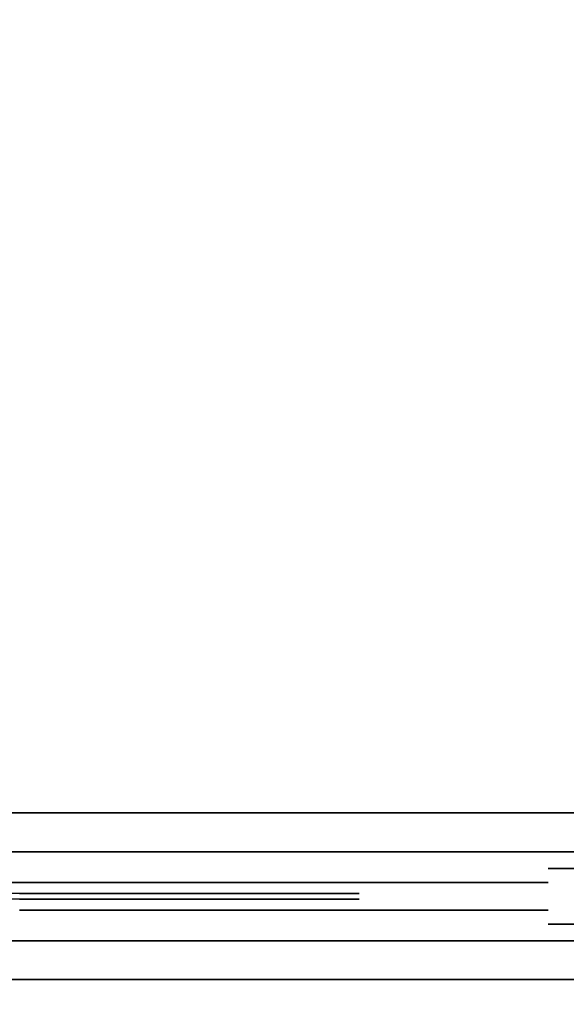
# Model space of a CAD drawing. Units: metres. Extents: x -3.7 to 36.9, y 87.6 to 115.3.
# Drawn here: x 3 to 3.5, y 91.5 to 92.4 of the extents above; entities that cross this region are included whole.
import ezdxf

# ---------------------------------------------------------------- set-up
doc = ezdxf.new("R2010")
doc.units = ezdxf.units.M
doc.header["$LTSCALE"] = 0.018
doc.header["$MEASUREMENT"] = 0
doc.layers.get('0').update_dxf_attribs({"linetype": 'CONTINUOUS'})
doc.layers.get('Defpoints').update_dxf_attribs({"linetype": 'CONTINUOUS'})
for name, color, linetype in [('2DRAIL', 2, 'CONTINUOUS'), ('3DRAIL', 210, 'CONTINUOUS'), ('DIMBLK', 5, 'CONTINUOUS'), ('LAYER-ON', 4, 'CONTINUOUS')]:
    doc.layers.add(name, color=color, linetype=linetype)
doc.styles.get("Standard").update_dxf_attribs({"font": 'ugtxt.shx'})
doc.dimstyles.new('CADWDOT', dxfattribs={"dimscale": 0.05, "dimtxt": 1.8, "dimasz": 0.08, "dimexe": 2, "dimexo": 0, "dimgap": 0.09, "dimtad": 0, "dimrnd": 0.001, "dimzin": 0, "dimdsep": 46, "dimtxsty": 'Standard', "dimblk": 'ARTDIM', "dimblk1": 'ARTDIM', "dimblk2": 'ARTDIM', "dimsah": 1, "dimcen": 0.09, "dimdle": 0.05, "dimse1": 1, "dimse2": 1, "dimadec": 0, "dimazin": 0, "dimtfac": 1, "dimtdec": 4, "dimtmove": 0, "dimatfit": 3, "dimldrblk": 'ARTDIM', "dimfxl": 1, "dimtvp": 0.9999, "dimtolj": 1, "dimtzin": 0, "dimarcsym": 0})

# ---------------------------------------------------------------- blocks, each defined once
blk = doc.blocks.new('ARTDIM')
at = {"layer": 'DIMBLK'}
for p, q in [((0, -24.9975), (0, 24.9975)), ((-24.9975, 0), (24.9975, 0))]:
    blk.add_line(p, q, dxfattribs=at)
blk.add_circle((0, 0), 8.25, dxfattribs=at)
blk = doc.blocks.new('*D21')
at = {"color": 0, "lineweight": -2}
blk.add_line((0.79829, 89.39266), (5.29029, 89.39266), dxfattribs=at)
at = {"layer": 'Defpoints', "color": 0}
for p in [(0.79429, 92.69266), (5.29429, 92.69266), (5.29429, 89.39266)]:
    blk.add_point(p, dxfattribs=at)
at = {"color": 0, "lineweight": -2, "xscale": 0.004, "yscale": 0.004, "zscale": 0.004, "rotation": 180}
blk.add_blockref('ARTDIM', (0.79429, 89.39266), dxfattribs=at)
at = {"color": 0, "lineweight": -2, "xscale": 0.004, "yscale": 0.004, "zscale": 0.004}
blk.add_blockref('ARTDIM', (5.29429, 89.39266), dxfattribs=at)
at = {"color": 0, "insert": (3.04429, 89.48265), "char_height": 0.09, "attachment_point": 5}
blk.add_mtext('\\A1;4.50', dxfattribs=at)
blk = doc.blocks.new('*U33', base_point=(54.57642, 67.84831))
at = {"layer": '3DRAIL', "color": 0, "invisible_edges": 5}
blk.add_3dface([(54.57642, 66.64831, 0.1), (54.72642, 66.79831, 0.1), (60.52261, 66.79831, 0.1), (60.55373, 66.64831, 0.1)], dxfattribs=at)
at = {"layer": '3DRAIL', "color": 0}
for points in [[(54.72642, 66.79831, 0.1), (54.72642, 66.79831), (60.52261, 66.79831), (60.52261, 66.79831, 0.1)], [(54.57642, 66.64831, 0.1), (54.57642, 66.64831), (60.55373, 66.64831), (60.55373, 66.64831, 0.1)]]:
    blk.add_3dface(points, dxfattribs=at)
blk = doc.blocks.new('*U34', base_point=(54.61142, 67.84831))
at = {"layer": '3DRAIL', "color": 157, "invisible_edges": 5}
for points in [[(54.61142, 66.68331, 1), (54.69142, 66.76331, 1), (60.52987, 66.76331, 1), (60.54647, 66.68331, 1)], [(54.61142, 66.68331, 0.9625), (54.69142, 66.76331, 0.9625), (60.52987, 66.76331, 0.9625), (60.54647, 66.68331, 0.9625)]]:
    blk.add_3dface(points, dxfattribs=at)
at = {"layer": '3DRAIL', "color": 157}
for points in [[(54.69142, 66.76331, 1), (54.69142, 66.76331, 0.9625), (60.52987, 66.76331, 0.9625), (60.52987, 66.76331, 1)], [(54.61142, 66.68331, 1), (54.61142, 66.68331, 0.9625), (60.54647, 66.68331, 0.9625), (60.54647, 66.68331, 1)]]:
    blk.add_3dface(points, dxfattribs=at)
blk = doc.blocks.new('cwsrl14')
at = {"color": 0, "extrusion": (0, -1, 0)}
for p, q in [((0.03, 0.025), (0, 0.025)), ((0, 0.025), (0, 0.025, 0.96)), ((0, 0.025, 0.96), (0.03, 0.025, 0.96)), ((0.03, 0.0125, 0.125), (1, 0.0125, 0.125)), ((0.205, 0.0125, 0.81), (0.825, 0.0125, 0.81)), ((0.825, 0.0125, 0.3), (0.205, 0.0125, 0.3)), ((0.825, 0.0125, 0.835), (0.205, 0.0125, 0.835)), ((0.825, 0.0125, 0.15), (0.205, 0.0125, 0.15)), ((0.205, 0.0125, 0.275), (0.825, 0.0125, 0.275)), ((0.825, 0.0125, 0.81), (0.825, 0.0125, 0.3)), ((0.85, 0.0125, 0.96), (0.825, 0.0125, 0.96)), ((0.825, 0.0125, 0.96), (0.825, 0.0125, 0.835)), ((0.825, 0.0125, 0.275), (0.825, 0.0125, 0.15)), ((0.85, 0.0125, 0.81), (0.975, 0.0125, 0.81)), ((0.975, 0.0125, 0.3), (0.85, 0.0125, 0.3)), ((0.85, 0.0125, 0.3), (0.85, 0.0125, 0.81)), ((0.975, 0.0125, 0.835), (0.85, 0.0125, 0.835)), ((0.85, 0.0125, 0.835), (0.85, 0.0125, 0.96)), ((0.975, 0.0125, 0.15), (0.85, 0.0125, 0.15)), ((0.85, 0.0125, 0.15), (0.85, 0.0125, 0.275)), ((0.85, 0.0125, 0.275), (0.975, 0.0125, 0.275)), ((0.975, 0.0125, 0.81), (0.975, 0.0125, 0.3)), ((1, 0.0125, 0.96), (0.975, 0.0125, 0.96)), ((0.975, 0.0125, 0.96), (0.975, 0.0125, 0.835)), ((0.975, 0.0125, 0.275), (0.975, 0.0125, 0.15)), ((1, 0.0125, 0.125), (1, 0.0125, 0.96))]:
    blk.add_line(p, q, dxfattribs=at)
at = {"extrusion": (0, -1, 0)}
for p, q in [((0.515, 0.0025, 0.80594), (0.58832, 0.0025, 0.74564)), ((0.58832, 0.0025, 0.74564), (0.515, 0.0025, 0.68533)), ((0.515, 0.0025, 0.67886), (0.58832, 0.0025, 0.61855)), ((0.58832, 0.0025, 0.61855), (0.515, 0.0025, 0.55824)), ((0.58832, 0.0025, 0.49145), (0.515, 0.0025, 0.43114)), ((0.515, 0.0025, 0.55176), (0.58832, 0.0025, 0.49145)), ((0.515, 0.0025, 0.42467), (0.58832, 0.0025, 0.36436)), ((0.58832, 0.0025, 0.36436), (0.515, 0.0025, 0.30406)), ((0.51559, 0.0025, 0.29807), (0.59225, 0.0025, 0.36112)), ((0.59225, 0.0025, 0.74888), (0.51559, 0.0025, 0.81193)), ((0.51894, 0.0025, 0.68209), (0.59225, 0.0025, 0.7424)), ((0.59226, 0.0025, 0.62179), (0.51894, 0.0025, 0.68209)), ((0.59226, 0.0025, 0.49469), (0.51894, 0.0025, 0.555)), ((0.51894, 0.0025, 0.555), (0.59226, 0.0025, 0.61531)), ((0.51894, 0.0025, 0.42791), (0.59226, 0.0025, 0.48821)), ((0.59225, 0.0025, 0.3676), (0.51894, 0.0025, 0.42791)), ((0.59225, 0.0025, 0.36112), (0.66891, 0.0025, 0.29807)), ((0.66891, 0.0025, 0.81193), (0.59225, 0.0025, 0.74888)), ((0.59225, 0.0025, 0.7424), (0.66558, 0.0025, 0.6821)), ((0.66558, 0.0025, 0.4279), (0.59225, 0.0025, 0.3676)), ((0.66558, 0.0025, 0.6821), (0.59226, 0.0025, 0.62179)), ((0.66558, 0.0025, 0.555), (0.59226, 0.0025, 0.49469)), ((0.59226, 0.0025, 0.61531), (0.66558, 0.0025, 0.555)), ((0.59226, 0.0025, 0.48821), (0.66558, 0.0025, 0.4279)), ((0.6695, 0.0025, 0.30406), (0.59619, 0.0025, 0.36436)), ((0.59619, 0.0025, 0.36436), (0.66951, 0.0025, 0.42467)), ((0.59619, 0.0025, 0.74564), (0.6695, 0.0025, 0.80594)), ((0.66951, 0.0025, 0.68533), (0.59619, 0.0025, 0.74564)), ((0.66951, 0.0025, 0.55824), (0.59619, 0.0025, 0.61855)), ((0.59619, 0.0025, 0.61855), (0.66951, 0.0025, 0.67886)), ((0.59619, 0.0025, 0.49145), (0.66951, 0.0025, 0.55176)), ((0.66951, 0.0025, 0.43114), (0.59619, 0.0025, 0.49145)), ((0.74283, 0.0025, 0.36435), (0.6695, 0.0025, 0.30406)), ((0.6695, 0.0025, 0.80594), (0.74283, 0.0025, 0.74565)), ((0.66951, 0.0025, 0.42467), (0.74283, 0.0025, 0.36435)), ((0.74283, 0.0025, 0.74565), (0.66951, 0.0025, 0.68533)), ((0.74284, 0.0025, 0.61855), (0.66951, 0.0025, 0.55824)), ((0.66951, 0.0025, 0.67886), (0.74284, 0.0025, 0.61855)), ((0.66951, 0.0025, 0.55176), (0.74284, 0.0025, 0.49145)), ((0.74284, 0.0025, 0.49145), (0.66951, 0.0025, 0.43114)), ((0.67009, 0.0025, 0.29807), (0.74677, 0.0025, 0.36112)), ((0.74677, 0.0025, 0.74888), (0.67009, 0.0025, 0.81193)), ((0.74677, 0.0025, 0.36759), (0.67345, 0.0025, 0.4279)), ((0.67345, 0.0025, 0.4279), (0.74678, 0.0025, 0.48821)), ((0.74678, 0.0025, 0.62179), (0.67345, 0.0025, 0.6821)), ((0.67345, 0.0025, 0.6821), (0.74677, 0.0025, 0.74241)), ((0.67345, 0.0025, 0.555), (0.74678, 0.0025, 0.61531)), ((0.74678, 0.0025, 0.49469), (0.67345, 0.0025, 0.555)), ((0.74677, 0.0025, 0.36112), (0.82341, 0.0025, 0.29807)), ((0.82341, 0.0025, 0.81193), (0.74677, 0.0025, 0.74888)), ((0.82011, 0.0025, 0.42789), (0.74677, 0.0025, 0.36759)), ((0.74677, 0.0025, 0.74241), (0.82011, 0.0025, 0.68211)), ((0.74678, 0.0025, 0.48821), (0.82011, 0.0025, 0.42789)), ((0.82011, 0.0025, 0.68211), (0.74678, 0.0025, 0.62179)), ((0.74678, 0.0025, 0.61531), (0.82011, 0.0025, 0.555)), ((0.82011, 0.0025, 0.555), (0.74678, 0.0025, 0.49469)), ((0.82659, 0.0025, 0.30193), (0.7507, 0.0025, 0.36435)), ((0.7507, 0.0025, 0.36435), (0.82659, 0.0025, 0.42675)), ((0.82659, 0.0025, 0.68325), (0.7507, 0.0025, 0.74565)), ((0.7507, 0.0025, 0.74565), (0.82659, 0.0025, 0.80807)), ((0.82659, 0.0025, 0.42904), (0.75071, 0.0025, 0.49145)), ((0.75071, 0.0025, 0.49145), (0.82659, 0.0025, 0.55385)), ((0.82659, 0.0025, 0.55615), (0.75071, 0.0025, 0.61855)), ((0.75071, 0.0025, 0.61855), (0.82659, 0.0025, 0.68096))]:
    blk.add_line(p, q, dxfattribs=at)
at = {"color": 0}
for points, invisible_edges in [([(0, 0.025, 0.96), (0, 0.025), (0.03, 0.025)], 12), ([(0.03, 0.025), (0.03, 0.025, 0.96), (0, 0.025, 0.96)], 12), ([(0.825, 0.0125, 0.835), (0.515, 0.0125, 0.81), (0.825, 0.0125, 0.81)], 13), ([(0.825, 0.0125, 0.15), (0.515, 0.0125, 0.125), (1, 0.0125, 0.125)], 13), ([(0.825, 0.0125, 0.15), (0.515, 0.0125, 0.15), (0.515, 0.0125, 0.125)], 14), ([(0.825, 0.0125, 0.3), (0.515, 0.0125, 0.275), (0.825, 0.0125, 0.275)], 13), ([(0.825, 0.0125, 0.3), (0.515, 0.0125, 0.3), (0.515, 0.0125, 0.275)], 14), ([(0.825, 0.0125, 0.835), (0.515, 0.0125, 0.835), (0.515, 0.0125, 0.81)], 14), ([(0.85, 0.0125, 0.275), (0.85, 0.0125, 0.3), (0.825, 0.0125, 0.81)], 15), ([(0.825, 0.0125, 0.81), (0.825, 0.0125, 0.3), (0.85, 0.0125, 0.275)], 14), ([(0.85, 0.0125, 0.3), (0.825, 0.0125, 0.835), (0.825, 0.0125, 0.81)], 15), ([(0.85, 0.0125, 0.3), (0.85, 0.0125, 0.81), (0.825, 0.0125, 0.835)], 14), ([(0.825, 0.0125, 0.3), (0.85, 0.0125, 0.15), (0.85, 0.0125, 0.275)], 13), ([(0.825, 0.0125, 0.3), (0.825, 0.0125, 0.275), (0.85, 0.0125, 0.15)], 15), ([(0.825, 0.0125, 0.275), (0.825, 0.0125, 0.15), (0.85, 0.0125, 0.15)], 14), ([(0.85, 0.0125, 0.81), (0.85, 0.0125, 0.835), (0.825, 0.0125, 0.835)], 15), ([(0.825, 0.0125, 0.15), (1, 0.0125, 0.125), (0.85, 0.0125, 0.15)], 15), ([(0.85, 0.0125, 0.835), (0.825, 0.0125, 0.96), (0.825, 0.0125, 0.835)], 13), ([(0.85, 0.0125, 0.835), (0.85, 0.0125, 0.96), (0.825, 0.0125, 0.96)], 12), ([(0.85, 0.0125, 0.81), (0.975, 0.0125, 0.835), (0.85, 0.0125, 0.835)], 13), ([(0.85, 0.0125, 0.81), (0.975, 0.0125, 0.81), (0.975, 0.0125, 0.835)], 14), ([(0.975, 0.0125, 0.3), (0.85, 0.0125, 0.275), (0.975, 0.0125, 0.275)], 13), ([(0.975, 0.0125, 0.3), (0.85, 0.0125, 0.3), (0.85, 0.0125, 0.275)], 14), ([(1, 0.0125, 0.125), (0.975, 0.0125, 0.15), (0.85, 0.0125, 0.15)], 13), ([(0.975, 0.0125, 0.81), (1, 0.0125, 0.96), (0.975, 0.0125, 0.835)], 15), ([(1, 0.0125, 0.96), (0.975, 0.0125, 0.96), (0.975, 0.0125, 0.835)], 12), ([(0.975, 0.0125, 0.81), (1, 0.0125, 0.125), (1, 0.0125, 0.96)], 13), ([(0.975, 0.0125, 0.81), (0.975, 0.0125, 0.3), (1, 0.0125, 0.125)], 14), ([(0.975, 0.0125, 0.3), (0.975, 0.0125, 0.275), (1, 0.0125, 0.125)], 15), ([(1, 0.0125, 0.125), (0.975, 0.0125, 0.275), (0.975, 0.0125, 0.15)], 13), ([(0.43774, 0.0025, 0.62179), (0.51531, 0.0025, 0.55151), (0.44168, 0.0025, 0.61855)], 15), ([(0.43774, 0.0025, 0.49469), (0.51531, 0.0025, 0.42441), (0.44168, 0.0025, 0.49145)], 15), ([(0.59225, 0.0025, 0.74888), (0.51531, 0.0025, 0.8116), (0.58832, 0.0025, 0.74564)], 15), ([(0.59225, 0.0025, 0.3676), (0.58832, 0.0025, 0.36436), (0.51531, 0.0025, 0.2984)], 15), ([(0.51531, 0.0025, 0.4314), (0.51531, 0.0025, 0.42441), (0.51894, 0.0025, 0.42791)], 15), ([(0.51894, 0.0025, 0.555), (0.51531, 0.0025, 0.55849), (0.51531, 0.0025, 0.55151)], 15), ([(0.51531, 0.0025, 0.68559), (0.51531, 0.0025, 0.6786), (0.51894, 0.0025, 0.68209)], 15), ([(0.59226, 0.0025, 0.49469), (0.58832, 0.0025, 0.49145), (0.51894, 0.0025, 0.42791)], 15), ([(0.51894, 0.0025, 0.555), (0.59226, 0.0025, 0.62179), (0.58832, 0.0025, 0.61855)], 15), ([(0.66951, 0.0025, 0.68533), (0.58832, 0.0025, 0.74564), (0.59225, 0.0025, 0.7424)], 15), ([(0.59619, 0.0025, 0.74564), (0.59225, 0.0025, 0.74888), (0.58832, 0.0025, 0.74564)], 15), ([(0.66558, 0.0025, 0.4279), (0.59225, 0.0025, 0.36112), (0.59619, 0.0025, 0.36436)], 15), ([(0.59619, 0.0025, 0.74564), (0.6695, 0.0025, 0.81122), (0.59225, 0.0025, 0.74888)], 15), ([(0.59225, 0.0025, 0.36112), (0.6695, 0.0025, 0.29878), (0.6695, 0.0025, 0.30406)], 15), ([(0.66558, 0.0025, 0.555), (0.59226, 0.0025, 0.48821), (0.59619, 0.0025, 0.49145)], 15), ([(0.59619, 0.0025, 0.61855), (0.66558, 0.0025, 0.6821), (0.59226, 0.0025, 0.61531)], 15), ([(0.66558, 0.0025, 0.555), (0.59619, 0.0025, 0.49145), (0.66951, 0.0025, 0.55824)], 15), ([(0.59619, 0.0025, 0.61855), (0.66951, 0.0025, 0.68533), (0.66558, 0.0025, 0.6821)], 15), ([(0.66558, 0.0025, 0.4279), (0.59619, 0.0025, 0.36436), (0.66951, 0.0025, 0.43114)], 15), ([(0.59619, 0.0025, 0.74564), (0.67095, 0.0025, 0.81122), (0.6695, 0.0025, 0.81122)], 15), ([(0.6695, 0.0025, 0.29878), (0.67095, 0.0025, 0.29878), (0.67095, 0.0025, 0.30525)], 15), ([(0.67345, 0.0025, 0.6821), (0.67095, 0.0025, 0.68652), (0.67095, 0.0025, 0.67768)], 15), ([(0.67095, 0.0025, 0.55942), (0.67095, 0.0025, 0.55058), (0.67345, 0.0025, 0.555)], 15), ([(0.67095, 0.0025, 0.43232), (0.67095, 0.0025, 0.42348), (0.67345, 0.0025, 0.4279)], 15), ([(0.67095, 0.0025, 0.42348), (0.7507, 0.0025, 0.36435), (0.74677, 0.0025, 0.36759)], 15), ([(0.74284, 0.0025, 0.61855), (0.67345, 0.0025, 0.555), (0.74678, 0.0025, 0.62179)], 15), ([(0.67345, 0.0025, 0.6821), (0.74677, 0.0025, 0.74888), (0.74283, 0.0025, 0.74565)], 15), ([(0.74284, 0.0025, 0.49145), (0.67345, 0.0025, 0.4279), (0.74678, 0.0025, 0.49469)], 15), ([(0.74283, 0.0025, 0.36435), (0.74677, 0.0025, 0.36112), (0.7507, 0.0025, 0.36435)], 15), ([(0.74677, 0.0025, 0.74241), (0.7507, 0.0025, 0.74565), (0.82341, 0.0025, 0.81193)], 15), ([(0.74678, 0.0025, 0.61531), (0.75071, 0.0025, 0.61855), (0.74678, 0.0025, 0.62179)], 15), ([(0.74678, 0.0025, 0.61531), (0.82565, 0.0025, 0.555), (0.75071, 0.0025, 0.61855)], 15), ([(0.82011, 0.0025, 0.555), (0.74678, 0.0025, 0.48821), (0.75071, 0.0025, 0.49145)], 15), ([(0.82011, 0.0025, 0.555), (0.75071, 0.0025, 0.49145), (0.82565, 0.0025, 0.555)], 15), ([(0.43774, -0.0025, 0.62179), (0.51531, -0.0025, 0.55151), (0.44168, -0.0025, 0.61855)], 15), ([(0.43774, -0.0025, 0.49469), (0.51531, -0.0025, 0.42441), (0.44168, -0.0025, 0.49145)], 15), ([(0.59225, -0.0025, 0.74888), (0.51531, -0.0025, 0.8116), (0.58832, -0.0025, 0.74564)], 15), ([(0.59225, -0.0025, 0.3676), (0.58832, -0.0025, 0.36436), (0.51531, -0.0025, 0.2984)], 15), ([(0.51531, -0.0025, 0.4314), (0.51531, -0.0025, 0.42441), (0.51894, -0.0025, 0.42791)], 15), ([(0.51894, -0.0025, 0.555), (0.51531, -0.0025, 0.55849), (0.51531, -0.0025, 0.55151)], 15), ([(0.51531, -0.0025, 0.68559), (0.51531, -0.0025, 0.6786), (0.51894, -0.0025, 0.68209)], 15), ([(0.59226, -0.0025, 0.49469), (0.58832, -0.0025, 0.49145), (0.51894, -0.0025, 0.42791)], 15), ([(0.51894, -0.0025, 0.555), (0.59226, -0.0025, 0.62179), (0.58832, -0.0025, 0.61855)], 15), ([(0.66951, -0.0025, 0.68533), (0.58832, -0.0025, 0.74564), (0.59225, -0.0025, 0.7424)], 15), ([(0.59619, -0.0025, 0.74564), (0.59225, -0.0025, 0.74888), (0.58832, -0.0025, 0.74564)], 15), ([(0.66558, -0.0025, 0.4279), (0.59225, -0.0025, 0.36112), (0.59619, -0.0025, 0.36436)], 15), ([(0.59619, -0.0025, 0.74564), (0.6695, -0.0025, 0.81122), (0.59225, -0.0025, 0.74888)], 15), ([(0.59225, -0.0025, 0.36112), (0.6695, -0.0025, 0.29878), (0.6695, -0.0025, 0.30406)], 15), ([(0.66558, -0.0025, 0.555), (0.59226, -0.0025, 0.48821), (0.59619, -0.0025, 0.49145)], 15), ([(0.59619, -0.0025, 0.61855), (0.66558, -0.0025, 0.6821), (0.59226, -0.0025, 0.61531)], 15), ([(0.66558, -0.0025, 0.555), (0.59619, -0.0025, 0.49145), (0.66951, -0.0025, 0.55824)], 15), ([(0.59619, -0.0025, 0.61855), (0.66951, -0.0025, 0.68533), (0.66558, -0.0025, 0.6821)], 15), ([(0.66558, -0.0025, 0.4279), (0.59619, -0.0025, 0.36436), (0.66951, -0.0025, 0.43114)], 15), ([(0.59619, -0.0025, 0.74564), (0.67095, -0.0025, 0.81122), (0.6695, -0.0025, 0.81122)], 15), ([(0.6695, -0.0025, 0.29878), (0.67095, -0.0025, 0.29878), (0.67095, -0.0025, 0.30525)], 15), ([(0.67345, -0.0025, 0.6821), (0.67095, -0.0025, 0.68652), (0.67095, -0.0025, 0.67768)], 15), ([(0.67095, -0.0025, 0.55942), (0.67095, -0.0025, 0.55058), (0.67345, -0.0025, 0.555)], 15), ([(0.67095, -0.0025, 0.43232), (0.67095, -0.0025, 0.42348), (0.67345, -0.0025, 0.4279)], 15), ([(0.67095, -0.0025, 0.42348), (0.7507, -0.0025, 0.36435), (0.74677, -0.0025, 0.36759)], 15), ([(0.74284, -0.0025, 0.61855), (0.67345, -0.0025, 0.555), (0.74678, -0.0025, 0.62179)], 15), ([(0.67345, -0.0025, 0.6821), (0.74677, -0.0025, 0.74888), (0.74283, -0.0025, 0.74565)], 15), ([(0.74284, -0.0025, 0.49145), (0.67345, -0.0025, 0.4279), (0.74678, -0.0025, 0.49469)], 15), ([(0.74283, -0.0025, 0.36435), (0.74677, -0.0025, 0.36112), (0.7507, -0.0025, 0.36435)], 15), ([(0.74677, -0.0025, 0.74241), (0.7507, -0.0025, 0.74565), (0.82341, -0.0025, 0.81193)], 15), ([(0.74678, -0.0025, 0.61531), (0.75071, -0.0025, 0.61855), (0.74678, -0.0025, 0.62179)], 15), ([(0.74678, -0.0025, 0.61531), (0.82565, -0.0025, 0.555), (0.75071, -0.0025, 0.61855)], 15), ([(0.82011, -0.0025, 0.555), (0.74678, -0.0025, 0.48821), (0.75071, -0.0025, 0.49145)], 15), ([(0.82011, -0.0025, 0.555), (0.75071, -0.0025, 0.49145), (0.82565, -0.0025, 0.555)], 15), ([(0.825, -0.0125, 0.835), (0.515, -0.0125, 0.81), (0.825, -0.0125, 0.81)], 13), ([(0.825, -0.0125, 0.15), (0.515, -0.0125, 0.125), (1, -0.0125, 0.125)], 13), ([(0.825, -0.0125, 0.15), (0.515, -0.0125, 0.15), (0.515, -0.0125, 0.125)], 14), ([(0.825, -0.0125, 0.3), (0.515, -0.0125, 0.275), (0.825, -0.0125, 0.275)], 13), ([(0.825, -0.0125, 0.3), (0.515, -0.0125, 0.3), (0.515, -0.0125, 0.275)], 14), ([(0.825, -0.0125, 0.835), (0.515, -0.0125, 0.835), (0.515, -0.0125, 0.81)], 14), ([(0.85, -0.0125, 0.275), (0.85, -0.0125, 0.3), (0.825, -0.0125, 0.81)], 15), ([(0.825, -0.0125, 0.81), (0.825, -0.0125, 0.3), (0.85, -0.0125, 0.275)], 14), ([(0.85, -0.0125, 0.3), (0.825, -0.0125, 0.835), (0.825, -0.0125, 0.81)], 15), ([(0.85, -0.0125, 0.3), (0.85, -0.0125, 0.81), (0.825, -0.0125, 0.835)], 14), ([(0.825, -0.0125, 0.3), (0.85, -0.0125, 0.15), (0.85, -0.0125, 0.275)], 13), ([(0.825, -0.0125, 0.3), (0.825, -0.0125, 0.275), (0.85, -0.0125, 0.15)], 15), ([(0.825, -0.0125, 0.275), (0.825, -0.0125, 0.15), (0.85, -0.0125, 0.15)], 14), ([(0.85, -0.0125, 0.81), (0.85, -0.0125, 0.835), (0.825, -0.0125, 0.835)], 15), ([(0.825, -0.0125, 0.15), (1, -0.0125, 0.125), (0.85, -0.0125, 0.15)], 15), ([(0.85, -0.0125, 0.835), (0.825, -0.0125, 0.96), (0.825, -0.0125, 0.835)], 13), ([(0.85, -0.0125, 0.835), (0.85, -0.0125, 0.96), (0.825, -0.0125, 0.96)], 12), ([(0.85, -0.0125, 0.81), (0.975, -0.0125, 0.835), (0.85, -0.0125, 0.835)], 13), ([(0.85, -0.0125, 0.81), (0.975, -0.0125, 0.81), (0.975, -0.0125, 0.835)], 14), ([(0.975, -0.0125, 0.3), (0.85, -0.0125, 0.275), (0.975, -0.0125, 0.275)], 13), ([(0.975, -0.0125, 0.3), (0.85, -0.0125, 0.3), (0.85, -0.0125, 0.275)], 14), ([(1, -0.0125, 0.125), (0.975, -0.0125, 0.15), (0.85, -0.0125, 0.15)], 13), ([(0.975, -0.0125, 0.81), (1, -0.0125, 0.96), (0.975, -0.0125, 0.835)], 15), ([(1, -0.0125, 0.96), (0.975, -0.0125, 0.96), (0.975, -0.0125, 0.835)], 12), ([(0.975, -0.0125, 0.81), (1, -0.0125, 0.125), (1, -0.0125, 0.96)], 13), ([(0.975, -0.0125, 0.81), (0.975, -0.0125, 0.3), (1, -0.0125, 0.125)], 14), ([(0.975, -0.0125, 0.3), (0.975, -0.0125, 0.275), (1, -0.0125, 0.125)], 15), ([(1, -0.0125, 0.125), (0.975, -0.0125, 0.275), (0.975, -0.0125, 0.15)], 13), ([(0, -0.025, 0.96), (0, -0.025), (0.03, -0.025)], 12), ([(0.03, -0.025), (0.03, -0.025, 0.96), (0, -0.025, 0.96)], 12)]:
    blk.add_3dface(points, dxfattribs=dict(at, invisible_edges=invisible_edges))
for points, invisible_edges in [([(0.43774, 0.0025, 0.62179), (0.515, 0.0025, 0.55176), (0.51531, 0.0025, 0.55151)], 13), ([(0.43774, 0.0025, 0.49469), (0.515, 0.0025, 0.42467), (0.51531, 0.0025, 0.42441)], 13), ([(0.51531, 0.0025, 0.55151), (0.515, 0.0025, 0.55824), (0.44168, 0.0025, 0.61855)], 13), ([(0.51531, 0.0025, 0.42441), (0.515, 0.0025, 0.43114), (0.44168, 0.0025, 0.49145)], 13), ([(0.515, 0.0025, 0.67886), (0.51531, 0.0025, 0.68559), (0.515, 0.0025, 0.68533)], 13), ([(0.515, 0.0025, 0.67886), (0.51531, 0.0025, 0.6786), (0.51531, 0.0025, 0.68559)], 14), ([(0.51531, 0.0025, 0.55151), (0.51531, 0.0025, 0.55849), (0.515, 0.0025, 0.55824)], 13), ([(0.51531, 0.0025, 0.42441), (0.51531, 0.0025, 0.4314), (0.515, 0.0025, 0.43114)], 13), ([(0.58832, 0.0025, 0.49145), (0.51531, 0.0025, 0.4314), (0.51894, 0.0025, 0.42791)], 14), ([(0.58832, 0.0025, 0.74564), (0.51531, 0.0025, 0.68559), (0.51894, 0.0025, 0.68209)], 14), ([(0.58832, 0.0025, 0.36436), (0.51531, 0.0025, 0.30432), (0.51531, 0.0025, 0.2984)], 14), ([(0.59225, 0.0025, 0.3676), (0.51531, 0.0025, 0.42441), (0.58832, 0.0025, 0.36436)], 13), ([(0.51531, 0.0025, 0.42441), (0.59225, 0.0025, 0.3676), (0.51894, 0.0025, 0.42791)], 13), ([(0.51894, 0.0025, 0.555), (0.51531, 0.0025, 0.55151), (0.58832, 0.0025, 0.49145)], 13), ([(0.51894, 0.0025, 0.555), (0.58832, 0.0025, 0.61855), (0.51531, 0.0025, 0.55849)], 13), ([(0.59226, 0.0025, 0.62179), (0.51531, 0.0025, 0.6786), (0.58832, 0.0025, 0.61855)], 13), ([(0.51531, 0.0025, 0.6786), (0.59226, 0.0025, 0.62179), (0.51894, 0.0025, 0.68209)], 13), ([(0.51531, 0.0025, 0.8116), (0.51531, 0.0025, 0.80568), (0.58832, 0.0025, 0.74564)], 13), ([(0.59225, 0.0025, 0.74888), (0.51559, 0.0025, 0.81193), (0.51531, 0.0025, 0.8116)], 12), ([(0.66558, 0.0025, 0.4279), (0.51559, 0.0025, 0.29807), (0.59225, 0.0025, 0.36112)], 13), ([(0.66558, 0.0025, 0.4279), (0.59225, 0.0025, 0.3676), (0.51559, 0.0025, 0.29807)], 14), ([(0.66558, 0.0025, 0.555), (0.51894, 0.0025, 0.42791), (0.59226, 0.0025, 0.48821)], 13), ([(0.66558, 0.0025, 0.555), (0.59226, 0.0025, 0.49469), (0.51894, 0.0025, 0.42791)], 14), ([(0.59226, 0.0025, 0.49469), (0.51894, 0.0025, 0.555), (0.58832, 0.0025, 0.49145)], 14), ([(0.58832, 0.0025, 0.74564), (0.51894, 0.0025, 0.68209), (0.59225, 0.0025, 0.7424)], 13), ([(0.51894, 0.0025, 0.555), (0.66558, 0.0025, 0.6821), (0.59226, 0.0025, 0.62179)], 13), ([(0.51894, 0.0025, 0.555), (0.59226, 0.0025, 0.61531), (0.66558, 0.0025, 0.6821)], 14), ([(0.66951, 0.0025, 0.68533), (0.59619, 0.0025, 0.74564), (0.58832, 0.0025, 0.74564)], 14), ([(0.66951, 0.0025, 0.68533), (0.59225, 0.0025, 0.7424), (0.66558, 0.0025, 0.6821)], 13), ([(0.59225, 0.0025, 0.36112), (0.6695, 0.0025, 0.30406), (0.59619, 0.0025, 0.36436)], 13), ([(0.59225, 0.0025, 0.36112), (0.66891, 0.0025, 0.29807), (0.6695, 0.0025, 0.29878)], 12), ([(0.6695, 0.0025, 0.81122), (0.66891, 0.0025, 0.81193), (0.59225, 0.0025, 0.74888)], 12), ([(0.66951, 0.0025, 0.55824), (0.59226, 0.0025, 0.61531), (0.66558, 0.0025, 0.555)], 13), ([(0.66951, 0.0025, 0.55824), (0.59619, 0.0025, 0.61855), (0.59226, 0.0025, 0.61531)], 14), ([(0.59226, 0.0025, 0.48821), (0.66951, 0.0025, 0.43114), (0.59619, 0.0025, 0.49145)], 13), ([(0.59226, 0.0025, 0.48821), (0.66558, 0.0025, 0.4279), (0.66951, 0.0025, 0.43114)], 14), ([(0.59619, 0.0025, 0.49145), (0.67095, 0.0025, 0.55942), (0.66951, 0.0025, 0.55824)], 13), ([(0.59619, 0.0025, 0.74564), (0.6695, 0.0025, 0.80594), (0.67095, 0.0025, 0.81122)], 14), ([(0.59619, 0.0025, 0.61855), (0.67095, 0.0025, 0.68652), (0.66951, 0.0025, 0.68533)], 13), ([(0.59619, 0.0025, 0.61855), (0.66951, 0.0025, 0.67886), (0.67095, 0.0025, 0.68652)], 14), ([(0.59619, 0.0025, 0.49145), (0.66951, 0.0025, 0.55176), (0.67095, 0.0025, 0.55942)], 14), ([(0.59619, 0.0025, 0.36436), (0.67095, 0.0025, 0.43232), (0.66951, 0.0025, 0.43114)], 13), ([(0.59619, 0.0025, 0.36436), (0.66951, 0.0025, 0.42467), (0.67095, 0.0025, 0.43232)], 14), ([(0.66951, 0.0025, 0.67886), (0.67095, 0.0025, 0.67768), (0.67095, 0.0025, 0.68652)], 14), ([(0.66951, 0.0025, 0.55176), (0.67095, 0.0025, 0.55058), (0.67095, 0.0025, 0.55942)], 14), ([(0.66951, 0.0025, 0.42467), (0.67095, 0.0025, 0.42348), (0.67095, 0.0025, 0.43232)], 14), ([(0.67095, 0.0025, 0.67768), (0.74284, 0.0025, 0.61855), (0.67345, 0.0025, 0.6821)], 14), ([(0.67345, 0.0025, 0.6821), (0.74283, 0.0025, 0.74565), (0.67095, 0.0025, 0.68652)], 13), ([(0.74284, 0.0025, 0.61855), (0.67095, 0.0025, 0.55942), (0.67345, 0.0025, 0.555)], 14), ([(0.67095, 0.0025, 0.55058), (0.74678, 0.0025, 0.49469), (0.67345, 0.0025, 0.555)], 13), ([(0.67095, 0.0025, 0.55058), (0.74284, 0.0025, 0.49145), (0.74678, 0.0025, 0.49469)], 14), ([(0.74284, 0.0025, 0.49145), (0.67095, 0.0025, 0.43232), (0.67345, 0.0025, 0.4279)], 14), ([(0.67095, 0.0025, 0.42348), (0.74677, 0.0025, 0.36759), (0.67345, 0.0025, 0.4279)], 13), ([(0.67095, 0.0025, 0.42348), (0.74283, 0.0025, 0.36435), (0.7507, 0.0025, 0.36435)], 14), ([(0.74283, 0.0025, 0.36435), (0.67095, 0.0025, 0.29878), (0.74677, 0.0025, 0.36112)], 13), ([(0.74283, 0.0025, 0.36435), (0.67095, 0.0025, 0.30525), (0.67095, 0.0025, 0.29878)], 14), ([(0.74677, 0.0025, 0.74888), (0.67095, 0.0025, 0.80475), (0.74283, 0.0025, 0.74565)], 13), ([(0.74677, 0.0025, 0.74888), (0.67095, 0.0025, 0.81122), (0.67095, 0.0025, 0.80475)], 14), ([(0.74284, 0.0025, 0.61855), (0.74678, 0.0025, 0.62179), (0.67345, 0.0025, 0.6821)], 13), ([(0.67345, 0.0025, 0.6821), (0.82341, 0.0025, 0.81193), (0.74677, 0.0025, 0.74888)], 13), ([(0.67345, 0.0025, 0.555), (0.74678, 0.0025, 0.61531), (0.74678, 0.0025, 0.62179)], 14), ([(0.67345, 0.0025, 0.6821), (0.74677, 0.0025, 0.74241), (0.82341, 0.0025, 0.81193)], 14), ([(0.82011, 0.0025, 0.555), (0.67345, 0.0025, 0.4279), (0.74678, 0.0025, 0.48821)], 13), ([(0.82011, 0.0025, 0.555), (0.74678, 0.0025, 0.49469), (0.67345, 0.0025, 0.4279)], 14), ([(0.7507, 0.0025, 0.36435), (0.82659, 0.0025, 0.42675), (0.74677, 0.0025, 0.36759)], 14), ([(0.74677, 0.0025, 0.74241), (0.82659, 0.0025, 0.68325), (0.7507, 0.0025, 0.74565)], 13), ([(0.82659, 0.0025, 0.68096), (0.74677, 0.0025, 0.74241), (0.82011, 0.0025, 0.68211)], 13), ([(0.82659, 0.0025, 0.42675), (0.82011, 0.0025, 0.42789), (0.74677, 0.0025, 0.36759)], 13), ([(0.74677, 0.0025, 0.36112), (0.82659, 0.0025, 0.30193), (0.7507, 0.0025, 0.36435)], 13), ([(0.74677, 0.0025, 0.36112), (0.82341, 0.0025, 0.29807), (0.82659, 0.0025, 0.30193)], 12), ([(0.75071, 0.0025, 0.61855), (0.82659, 0.0025, 0.68096), (0.74678, 0.0025, 0.62179)], 14), ([(0.74678, 0.0025, 0.61531), (0.82011, 0.0025, 0.555), (0.82565, 0.0025, 0.555)], 14), ([(0.82659, 0.0025, 0.68096), (0.82011, 0.0025, 0.68211), (0.74678, 0.0025, 0.62179)], 13), ([(0.74678, 0.0025, 0.48821), (0.82659, 0.0025, 0.42904), (0.75071, 0.0025, 0.49145)], 13), ([(0.82659, 0.0025, 0.42675), (0.74678, 0.0025, 0.48821), (0.82011, 0.0025, 0.42789)], 13), ([(0.7507, 0.0025, 0.74565), (0.82659, 0.0025, 0.80807), (0.82341, 0.0025, 0.81193)], 12), ([(0.82565, 0.0025, 0.555), (0.82659, 0.0025, 0.55615), (0.75071, 0.0025, 0.61855)], 12), ([(0.75071, 0.0025, 0.49145), (0.82659, 0.0025, 0.55385), (0.82565, 0.0025, 0.555)], 12), ([(0.43774, -0.0025, 0.62179), (0.515, -0.0025, 0.55176), (0.51531, -0.0025, 0.55151)], 13), ([(0.43774, -0.0025, 0.49469), (0.515, -0.0025, 0.42467), (0.51531, -0.0025, 0.42441)], 13), ([(0.51531, -0.0025, 0.55151), (0.515, -0.0025, 0.55824), (0.44168, -0.0025, 0.61855)], 13), ([(0.51531, -0.0025, 0.42441), (0.515, -0.0025, 0.43114), (0.44168, -0.0025, 0.49145)], 13), ([(0.515, -0.0025, 0.67886), (0.51531, -0.0025, 0.68559), (0.515, -0.0025, 0.68533)], 13), ([(0.515, -0.0025, 0.67886), (0.51531, -0.0025, 0.6786), (0.51531, -0.0025, 0.68559)], 14), ([(0.51531, -0.0025, 0.55151), (0.51531, -0.0025, 0.55849), (0.515, -0.0025, 0.55824)], 13), ([(0.51531, -0.0025, 0.42441), (0.51531, -0.0025, 0.4314), (0.515, -0.0025, 0.43114)], 13), ([(0.58832, -0.0025, 0.49145), (0.51531, -0.0025, 0.4314), (0.51894, -0.0025, 0.42791)], 14), ([(0.58832, -0.0025, 0.74564), (0.51531, -0.0025, 0.68559), (0.51894, -0.0025, 0.68209)], 14), ([(0.58832, -0.0025, 0.36436), (0.51531, -0.0025, 0.30432), (0.51531, -0.0025, 0.2984)], 14), ([(0.59225, -0.0025, 0.3676), (0.51531, -0.0025, 0.42441), (0.58832, -0.0025, 0.36436)], 13), ([(0.51531, -0.0025, 0.42441), (0.59225, -0.0025, 0.3676), (0.51894, -0.0025, 0.42791)], 13), ([(0.51894, -0.0025, 0.555), (0.51531, -0.0025, 0.55151), (0.58832, -0.0025, 0.49145)], 13), ([(0.51894, -0.0025, 0.555), (0.58832, -0.0025, 0.61855), (0.51531, -0.0025, 0.55849)], 13), ([(0.59226, -0.0025, 0.62179), (0.51531, -0.0025, 0.6786), (0.58832, -0.0025, 0.61855)], 13), ([(0.51531, -0.0025, 0.6786), (0.59226, -0.0025, 0.62179), (0.51894, -0.0025, 0.68209)], 13), ([(0.51531, -0.0025, 0.8116), (0.51531, -0.0025, 0.80568), (0.58832, -0.0025, 0.74564)], 13), ([(0.59225, -0.0025, 0.74888), (0.51559, -0.0025, 0.81193), (0.51531, -0.0025, 0.8116)], 12), ([(0.66558, -0.0025, 0.4279), (0.51559, -0.0025, 0.29807), (0.59225, -0.0025, 0.36112)], 13), ([(0.66558, -0.0025, 0.4279), (0.59225, -0.0025, 0.3676), (0.51559, -0.0025, 0.29807)], 14), ([(0.66558, -0.0025, 0.555), (0.51894, -0.0025, 0.42791), (0.59226, -0.0025, 0.48821)], 13), ([(0.66558, -0.0025, 0.555), (0.59226, -0.0025, 0.49469), (0.51894, -0.0025, 0.42791)], 14), ([(0.59226, -0.0025, 0.49469), (0.51894, -0.0025, 0.555), (0.58832, -0.0025, 0.49145)], 14), ([(0.58832, -0.0025, 0.74564), (0.51894, -0.0025, 0.68209), (0.59225, -0.0025, 0.7424)], 13), ([(0.51894, -0.0025, 0.555), (0.66558, -0.0025, 0.6821), (0.59226, -0.0025, 0.62179)], 13), ([(0.51894, -0.0025, 0.555), (0.59226, -0.0025, 0.61531), (0.66558, -0.0025, 0.6821)], 14), ([(0.66951, -0.0025, 0.68533), (0.59619, -0.0025, 0.74564), (0.58832, -0.0025, 0.74564)], 14), ([(0.66951, -0.0025, 0.68533), (0.59225, -0.0025, 0.7424), (0.66558, -0.0025, 0.6821)], 13), ([(0.59225, -0.0025, 0.36112), (0.6695, -0.0025, 0.30406), (0.59619, -0.0025, 0.36436)], 13), ([(0.59225, -0.0025, 0.36112), (0.66891, -0.0025, 0.29807), (0.6695, -0.0025, 0.29878)], 12), ([(0.6695, -0.0025, 0.81122), (0.66891, -0.0025, 0.81193), (0.59225, -0.0025, 0.74888)], 12), ([(0.66951, -0.0025, 0.55824), (0.59226, -0.0025, 0.61531), (0.66558, -0.0025, 0.555)], 13), ([(0.66951, -0.0025, 0.55824), (0.59619, -0.0025, 0.61855), (0.59226, -0.0025, 0.61531)], 14), ([(0.59226, -0.0025, 0.48821), (0.66951, -0.0025, 0.43114), (0.59619, -0.0025, 0.49145)], 13), ([(0.59226, -0.0025, 0.48821), (0.66558, -0.0025, 0.4279), (0.66951, -0.0025, 0.43114)], 14), ([(0.59619, -0.0025, 0.49145), (0.67095, -0.0025, 0.55942), (0.66951, -0.0025, 0.55824)], 13), ([(0.59619, -0.0025, 0.74564), (0.6695, -0.0025, 0.80594), (0.67095, -0.0025, 0.81122)], 14), ([(0.59619, -0.0025, 0.61855), (0.67095, -0.0025, 0.68652), (0.66951, -0.0025, 0.68533)], 13), ([(0.59619, -0.0025, 0.61855), (0.66951, -0.0025, 0.67886), (0.67095, -0.0025, 0.68652)], 14), ([(0.59619, -0.0025, 0.49145), (0.66951, -0.0025, 0.55176), (0.67095, -0.0025, 0.55942)], 14), ([(0.59619, -0.0025, 0.36436), (0.67095, -0.0025, 0.43232), (0.66951, -0.0025, 0.43114)], 13), ([(0.59619, -0.0025, 0.36436), (0.66951, -0.0025, 0.42467), (0.67095, -0.0025, 0.43232)], 14), ([(0.66951, -0.0025, 0.67886), (0.67095, -0.0025, 0.67768), (0.67095, -0.0025, 0.68652)], 14), ([(0.66951, -0.0025, 0.55176), (0.67095, -0.0025, 0.55058), (0.67095, -0.0025, 0.55942)], 14), ([(0.66951, -0.0025, 0.42467), (0.67095, -0.0025, 0.42348), (0.67095, -0.0025, 0.43232)], 14), ([(0.67095, -0.0025, 0.67768), (0.74284, -0.0025, 0.61855), (0.67345, -0.0025, 0.6821)], 14), ([(0.67345, -0.0025, 0.6821), (0.74283, -0.0025, 0.74565), (0.67095, -0.0025, 0.68652)], 13), ([(0.74284, -0.0025, 0.61855), (0.67095, -0.0025, 0.55942), (0.67345, -0.0025, 0.555)], 14), ([(0.67095, -0.0025, 0.55058), (0.74678, -0.0025, 0.49469), (0.67345, -0.0025, 0.555)], 13), ([(0.67095, -0.0025, 0.55058), (0.74284, -0.0025, 0.49145), (0.74678, -0.0025, 0.49469)], 14), ([(0.74284, -0.0025, 0.49145), (0.67095, -0.0025, 0.43232), (0.67345, -0.0025, 0.4279)], 14), ([(0.67095, -0.0025, 0.42348), (0.74677, -0.0025, 0.36759), (0.67345, -0.0025, 0.4279)], 13), ([(0.67095, -0.0025, 0.42348), (0.74283, -0.0025, 0.36435), (0.7507, -0.0025, 0.36435)], 14), ([(0.74283, -0.0025, 0.36435), (0.67095, -0.0025, 0.29878), (0.74677, -0.0025, 0.36112)], 13), ([(0.74283, -0.0025, 0.36435), (0.67095, -0.0025, 0.30525), (0.67095, -0.0025, 0.29878)], 14), ([(0.74677, -0.0025, 0.74888), (0.67095, -0.0025, 0.80475), (0.74283, -0.0025, 0.74565)], 13), ([(0.74677, -0.0025, 0.74888), (0.67095, -0.0025, 0.81122), (0.67095, -0.0025, 0.80475)], 14), ([(0.74284, -0.0025, 0.61855), (0.74678, -0.0025, 0.62179), (0.67345, -0.0025, 0.6821)], 13), ([(0.67345, -0.0025, 0.6821), (0.82341, -0.0025, 0.81193), (0.74677, -0.0025, 0.74888)], 13), ([(0.67345, -0.0025, 0.555), (0.74678, -0.0025, 0.61531), (0.74678, -0.0025, 0.62179)], 14), ([(0.67345, -0.0025, 0.6821), (0.74677, -0.0025, 0.74241), (0.82341, -0.0025, 0.81193)], 14), ([(0.82011, -0.0025, 0.555), (0.67345, -0.0025, 0.4279), (0.74678, -0.0025, 0.48821)], 13), ([(0.82011, -0.0025, 0.555), (0.74678, -0.0025, 0.49469), (0.67345, -0.0025, 0.4279)], 14), ([(0.7507, -0.0025, 0.36435), (0.82659, -0.0025, 0.42675), (0.74677, -0.0025, 0.36759)], 14), ([(0.74677, -0.0025, 0.74241), (0.82659, -0.0025, 0.68325), (0.7507, -0.0025, 0.74565)], 13), ([(0.82659, -0.0025, 0.68096), (0.74677, -0.0025, 0.74241), (0.82011, -0.0025, 0.68211)], 13), ([(0.82659, -0.0025, 0.42675), (0.82011, -0.0025, 0.42789), (0.74677, -0.0025, 0.36759)], 13), ([(0.74677, -0.0025, 0.36112), (0.82659, -0.0025, 0.30193), (0.7507, -0.0025, 0.36435)], 13), ([(0.74677, -0.0025, 0.36112), (0.82341, -0.0025, 0.29807), (0.82659, -0.0025, 0.30193)], 12), ([(0.75071, -0.0025, 0.61855), (0.82659, -0.0025, 0.68096), (0.74678, -0.0025, 0.62179)], 14), ([(0.74678, -0.0025, 0.61531), (0.82011, -0.0025, 0.555), (0.82565, -0.0025, 0.555)], 14), ([(0.82659, -0.0025, 0.68096), (0.82011, -0.0025, 0.68211), (0.74678, -0.0025, 0.62179)], 13), ([(0.74678, -0.0025, 0.48821), (0.82659, -0.0025, 0.42904), (0.75071, -0.0025, 0.49145)], 13), ([(0.82659, -0.0025, 0.42675), (0.74678, -0.0025, 0.48821), (0.82011, -0.0025, 0.42789)], 13), ([(0.7507, -0.0025, 0.74565), (0.82659, -0.0025, 0.80807), (0.82341, -0.0025, 0.81193)], 12), ([(0.82565, -0.0025, 0.555), (0.82659, -0.0025, 0.55615), (0.75071, -0.0025, 0.61855)], 12), ([(0.75071, -0.0025, 0.49145), (0.82659, -0.0025, 0.55385), (0.82565, -0.0025, 0.555)], 12)]:
    blk.add_3dface(points, dxfattribs=dict(invisible_edges=invisible_edges))
at = {"color": 0, "flags": 1}
blk.add_attdef('.', (0, 0), '', height=0.01, dxfattribs=at)
blk = doc.blocks.new('*U35', base_point=(54.57642, 67.84831))
at = {"layer": '2DRAIL'}
for points in [[(54.57642, 67.84831), (54.57642, 66.64831), (60.55373, 66.64831), (61.59138, 67.09831), (65.72642, 67.09831)], [(54.61142, 67.84831), (54.61142, 66.68331), (60.54647, 66.68331), (61.58412, 67.13331), (65.72642, 67.13331)], [(54.69142, 67.84831), (54.69142, 66.76331), (60.52987, 66.76331), (61.56752, 67.21331), (65.72642, 67.21331)], [(54.72642, 67.84831), (54.72642, 66.79831), (60.52261, 66.79831), (61.56026, 67.24831), (65.72642, 67.24831)]]:
    blk.add_lwpolyline(points, dxfattribs=at)
at = {"layer": '3DRAIL', "color": 43}
blk.add_blockref('*U33', (54.57642, 67.84831), dxfattribs=at)
at = {"layer": '3DRAIL'}
blk.add_blockref('*U34', (54.61142, 67.84831), dxfattribs=at)
at = {"layer": '3DRAIL', "xscale": 0.981124949959958, "zscale": 0.8984375, "rotation": 359.9999999999999}
for p in [(56.61367, 66.72331, 0.1), (57.5948, 66.72331, 0.1)]:
    blk.add_blockref('cwsrl14', p, dxfattribs=at)
blk = doc.blocks.new('*D173')
at = {"color": 0, "lineweight": -2}
blk.add_line((0.49829, 91.29162), (6.4676, 91.29162), dxfattribs=at)
at = {"layer": 'Defpoints', "color": 0}
for p in [(0.49429, 91.49266), (6.4716, 91.49266), (6.4716, 91.29162)]:
    blk.add_point(p, dxfattribs=at)
at = {"color": 0, "lineweight": -2, "xscale": 0.004, "yscale": 0.004, "zscale": 0.004, "rotation": 180}
blk.add_blockref('ARTDIM', (0.49429, 91.29162), dxfattribs=at)
at = {"color": 0, "lineweight": -2, "xscale": 0.004, "yscale": 0.004, "zscale": 0.004}
blk.add_blockref('ARTDIM', (6.4716, 91.29162), dxfattribs=at)
at = {"color": 0, "insert": (3.48295, 91.38161), "char_height": 0.09, "attachment_point": 5}
blk.add_mtext('\\A1;5.98', dxfattribs=at)

msp = doc.modelspace()

# ---------------------------------------------------------------- block references
at = {"layer": 'LAYER-ON', "color": 7}
msp.add_blockref('*U35', (0.49429, 92.69266), dxfattribs=at)

# ---------------------------------------------------------------- dimensions: what is measured, and where the dimension line sits
at = {"color": 7}
dim = msp.add_linear_dim(base=(5.29429, 89.39266), p1=(0.79429, 92.69266), p2=(5.29429, 92.69266), dimstyle='CADWDOT', override={"dimtmove": 1}, dxfattribs=at)
dim.commit()
dim.dimension.update_dxf_attribs({"geometry": '*D21', "text_midpoint": (3.04429, 89.48265)})
dim = msp.add_aligned_dim(p1=(0.49429, 91.49266), p2=(6.4716, 91.49266), distance=-0.20104, dimstyle='CADWDOT', dxfattribs=at)
dim.commit()
dim.dimension.update_dxf_attribs({"geometry": '*D173', "text_midpoint": (3.48295, 91.38161)})

doc.saveas('drawing.dxf')
